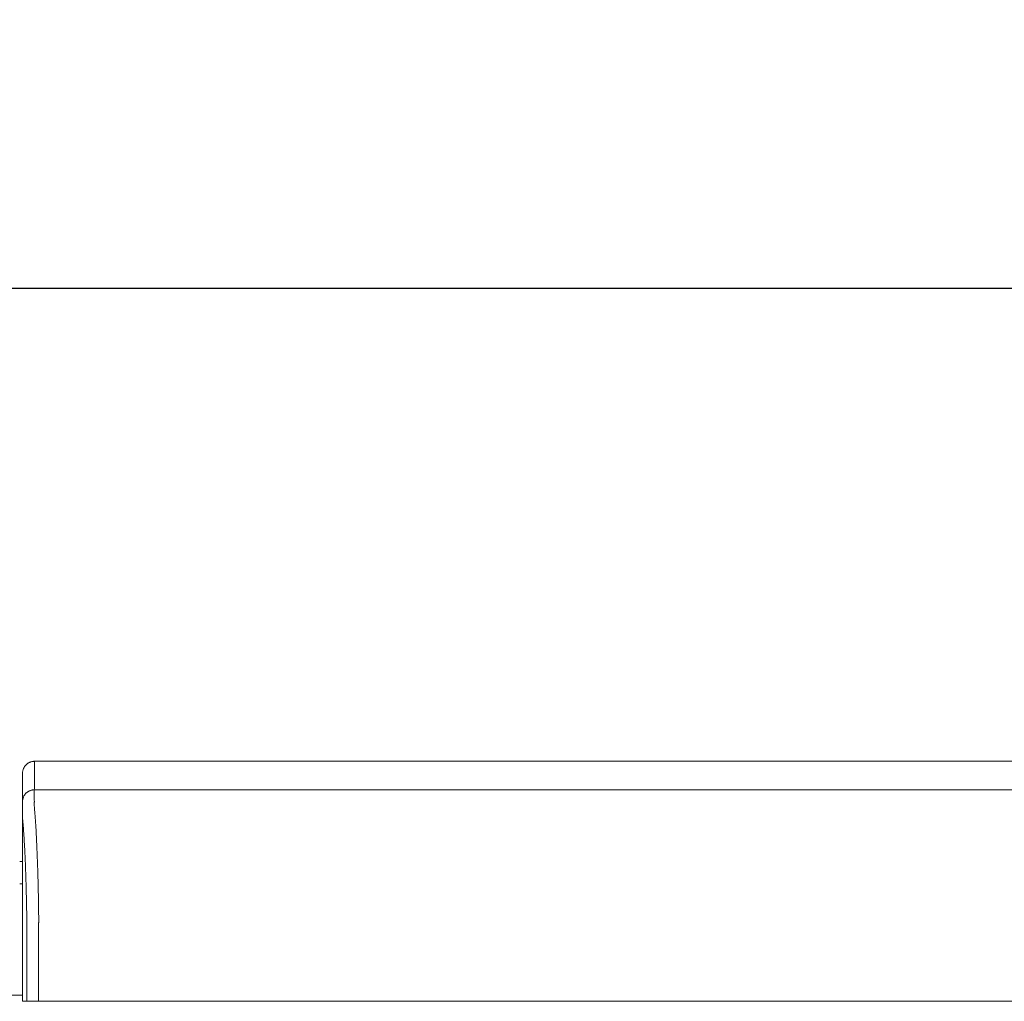
# Model space of a CAD drawing. Units: inches. Extents: x -73 to 558, y 120 to 358.
# Drawn here: x 130 to 151, y 232 to 253 of the extents above; entities that cross this region are included whole.
import ezdxf

# ---------------------------------------------------------------- set-up
doc = ezdxf.new("R2010")
doc.units = ezdxf.units.IN
doc.header["$MEASUREMENT"] = 0
doc.header["$PDMODE"] = 2
doc.header["$PDSIZE"] = 0.03
doc.layers.add('Unnamed [1]', color=7, linetype='Continuous', lineweight=0)
doc.styles.add('CK_TEXT_STYLE_0043', font='times.ttf', dxfattribs={"width": 0.75, "height": 2})
doc.styles.add('CK_TEXT_STYLE_0045', font='txt', dxfattribs={"width": 0.75, "height": 2.5})
doc.dimstyles.new('KEYCREATOR_DIMSTYLE', dxfattribs={"dimtxt": 2, "dimasz": 2, "dimexe": 0.5, "dimexo": 0.5, "dimgap": 0.5, "dimtad": 0, "dimtih": 1, "dimtoh": 1, "dimdec": 3, "dimzin": 4, "dimdsep": 46, "dimtxsty": 'CK_TEXT_STYLE_0043', "dimsah": 1, "dimcen": 0, "dimadec": 3, "dimazin": 0, "dimtfac": 1, "dimtdec": 3, "dimtofl": 0, "dimtmove": 0, "dimatfit": 3, "dimfxl": 1, "dimtolj": 1, "dimtzin": 0, "dimarcsym": 0})

# ---------------------------------------------------------------- blocks, each defined once
blk = doc.blocks.new('*D15')
at = {"layer": 'Defpoints', "color": 0}
for p in [(434.099, 247.046), (48.969, 234.536), (434.099, 234.527)]:
    blk.add_point(p, dxfattribs=at)
at = {"layer": 'Unnamed [1]', "color": 18, "lineweight": -2, "true_color": 0x000000}
for p, q in [((48.969, 235.161), (48.969, 247.671)), ((434.099, 235.152), (434.099, 247.671)), ((51.469, 247.046), (235.321, 247.046)), ((431.599, 247.046), (248.142, 247.046))]:
    blk.add_line(p, q, dxfattribs=at)
at = {"layer": 'Unnamed [1]', "color": 18, "true_color": 0x000000}
for points in [[(51.469, 247.463), (51.469, 246.629), (48.969, 247.046)], [(431.599, 246.629), (431.599, 247.463), (434.099, 247.046)]]:
    blk.add_solid(points, dxfattribs=at)
at = {"layer": 'Unnamed [1]', "color": 18, "lineweight": 0, "true_color": 0x000000, "insert": (241.731, 247.046), "char_height": 2.5, "attachment_point": 5, "line_spacing_factor": 0.96, "style": 'CK_TEXT_STYLE_0045'}
blk.add_mtext('\\A1;32\'- 1-1/4"\\P{TOP}', dxfattribs=at)

msp = doc.modelspace()

# ---------------------------------------------------------------- linework, layer by layer
at = {"layer": 'Unnamed [1]', "color": 18, "linetype": 'Continuous', "lineweight": 0, "true_color": 0x000000}
for p, q in [((130.1121319, 236.8382467), (130.1121326, 236.8381005)), ((130.0513691, 234.9804981), (130.1094178, 234.9804981)), ((130.0513707, 234.5082859), (130.1093969, 234.5082859)), ((130.1093966, 234.3382102), (130.1092565, 232.6754196)), ((124.909253, 232.164208), (130.1095358, 232.164208)), ((124.909253, 232.164208), (130.1095358, 232.164208))]:
    msp.add_line(p, q, dxfattribs=at)
at = {"layer": 'Unnamed [1]', "color": 18, "linetype": 'Continuous', "lineweight": 0}
for points in [[(130.3621326, 237.0882098), (130.3522091, 237.0880131), (130.3423368, 237.0874256), (130.3325262, 237.0864517), (130.3227878, 237.0850959), (130.3131321, 237.0833623), (130.3035695, 237.0812555), (130.2941107, 237.0787797), (130.284766, 237.0759393), (130.275546, 237.0727387), (130.2664612, 237.0691821), (130.257522, 237.0652739), (130.248739, 237.0610186), (130.2401226, 237.0564203), (130.2316834, 237.0514836), (130.2234318, 237.0462126), (130.2153783, 237.0406119), (130.2075335, 237.0346856), (130.1999078, 237.0284382), (130.1925117, 237.0218741), (130.1853557, 237.0149975), (130.1784781, 237.0078426), (130.171913, 237.0004476), (130.1656646, 236.992823), (130.1597375, 236.9849794), (130.1541359, 236.9769271), (130.1488641, 236.9686768), (130.1439266, 236.9602388), (130.1393276, 236.9516237), (130.1350716, 236.942842), (130.1311629, 236.9339041), (130.1276057, 236.9248206), (130.1244046, 236.915602), (130.1215637, 236.9062587), (130.1190875, 236.8968012), (130.1169803, 236.8872401), (130.1152465, 236.8775858), (130.1138905, 236.8678488), (130.1129164, 236.8580397), (130.1123288, 236.8481688), (130.1121319, 236.8382467)], [(130.3621326, 237.0882098), (130.3522091, 237.0880131), (130.3423368, 237.0874256), (130.3325262, 237.0864517), (130.3227878, 237.0850959), (130.3131321, 237.0833623), (130.3035696, 237.0812555), (130.2941107, 237.0787797), (130.284766, 237.0759393), (130.2755461, 237.0727387), (130.2664612, 237.0691821), (130.2575221, 237.0652739), (130.248739, 237.0610186), (130.2401227, 237.0564203), (130.2316835, 237.0514836), (130.2234319, 237.0462126), (130.2153784, 237.0406119), (130.2075336, 237.0346856), (130.1999079, 237.0284382), (130.1925119, 237.0218741), (130.1853559, 237.0149975), (130.1784783, 237.0078426), (130.1719132, 237.0004476), (130.1656649, 236.992823), (130.1597378, 236.9849794), (130.1541362, 236.9769271), (130.1488644, 236.9686768), (130.1439269, 236.9602388), (130.139328, 236.9516237), (130.135072, 236.942842), (130.1311633, 236.9339041), (130.1276062, 236.9248206), (130.124405, 236.915602), (130.1215642, 236.9062587), (130.119088, 236.8968012), (130.1169809, 236.8872401), (130.1152471, 236.8775858), (130.113891, 236.8678488), (130.112917, 236.8580397), (130.1123294, 236.8481688), (130.1121326, 236.8382467)], [(130.3621326, 237.0882098), (130.3620181, 237.0632098), (130.3619036, 237.0382098), (130.3617891, 237.0132098), (130.3616745, 236.9882098), (130.36156, 236.9632098), (130.3614455, 236.9382098), (130.361331, 236.9132098), (130.3612165, 236.8882098), (130.361102, 236.8632098), (130.3609874, 236.8382098), (130.3608729, 236.8132098), (130.3607584, 236.7882098), (130.3606439, 236.7632098), (130.3605294, 236.7382098), (130.3604149, 236.7132098), (130.3603003, 236.6882098), (130.3601858, 236.6632098), (130.3600713, 236.6382098), (130.3599568, 236.6132098), (130.3598423, 236.5882098), (130.3597277, 236.5632098), (130.3596132, 236.5382098), (130.3594987, 236.5132098), (130.3593842, 236.4882098)], [(130.3593842, 236.4882098), (130.3494608, 236.488013), (130.3395886, 236.4874255), (130.3297781, 236.4864515), (130.3200397, 236.4850955), (130.3103841, 236.4833618), (130.3008217, 236.4812547), (130.291363, 236.4787786), (130.2820184, 236.4759379), (130.2727985, 236.4727368), (130.2637137, 236.4691798), (130.2547746, 236.4652712), (130.2459917, 236.4610153), (130.2373754, 236.4564164), (130.2289362, 236.451479), (130.2206847, 236.4462074), (130.2126312, 236.4406059), (130.2047864, 236.4346788), (130.1971607, 236.4284306), (130.1897646, 236.4218656), (130.1826086, 236.414988), (130.175731, 236.4078321), (130.1691658, 236.4004361), (130.1629174, 236.3928104), (130.1569902, 236.3849656), (130.1513885, 236.3769121), (130.1461167, 236.3686605), (130.1411791, 236.3602212), (130.1365801, 236.3516048), (130.132324, 236.3428218), (130.1284151, 236.3338825), (130.1248579, 236.3247976), (130.1216567, 236.3155775), (130.1188158, 236.3062328), (130.1163396, 236.2967738), (130.1142323, 236.2872112), (130.1124985, 236.2775554), (130.1111424, 236.2678169), (130.1101683, 236.2580062), (130.1095807, 236.2481338), (130.1093839, 236.2382102)], [(130.3593842, 236.4882098), (130.3494607, 236.4880131), (130.3395884, 236.4874256), (130.3297778, 236.4864517), (130.3200394, 236.4850959), (130.3103837, 236.4833623), (130.3008211, 236.4812555), (130.2913623, 236.4787797), (130.2820176, 236.4759393), (130.2727976, 236.4727387), (130.2637128, 236.4691821), (130.2547736, 236.4652739), (130.2459906, 236.4610186), (130.2373743, 236.4564203), (130.228935, 236.4514836), (130.2206835, 236.4462126), (130.21263, 236.4406119), (130.2047852, 236.4346856), (130.1971595, 236.4284382), (130.1897635, 236.4218741), (130.1826075, 236.4149975), (130.1757299, 236.4078426), (130.1691648, 236.4004476), (130.1629165, 236.392823), (130.1569893, 236.3849794), (130.1513877, 236.3769271), (130.146116, 236.3686768), (130.1411785, 236.3602388), (130.1365796, 236.3516237), (130.1323236, 236.342842), (130.1284148, 236.3339041), (130.1248577, 236.3248206), (130.1216566, 236.315602), (130.1188158, 236.3062587), (130.1163396, 236.2968012), (130.1142325, 236.2872401), (130.1124987, 236.2775858), (130.1111426, 236.2678488), (130.1101686, 236.2580397), (130.109581, 236.2481688), (130.1093842, 236.2382467)], [(130.4449063, 234.2307513), (130.4439068, 234.2824243), (130.4428622, 234.3337187), (130.4417735, 234.3846257), (130.4406414, 234.4351365), (130.4394667, 234.4852424), (130.4382504, 234.5349345), (130.436993, 234.5842041), (130.4356956, 234.6330423), (130.4343589, 234.6814403), (130.4329837, 234.7293895), (130.4315708, 234.7768809), (130.4301211, 234.8239059), (130.4286353, 234.8704555), (130.4271143, 234.9165211), (130.425559, 234.9620938), (130.42397, 235.0071648), (130.4223482, 235.0517253), (130.4206945, 235.0957667), (130.4190097, 235.13928), (130.4172945, 235.1822564), (130.4155498, 235.2246873), (130.4137765, 235.2665637), (130.4119752, 235.3078769), (130.4101469, 235.3486182), (130.4082923, 235.3887787), (130.4064122, 235.4283496), (130.4045076, 235.4673222), (130.4025791, 235.5056876), (130.4006277, 235.5434371), (130.3986541, 235.5805618), (130.396659, 235.6170531), (130.3946425, 235.6529024), (130.3926048, 235.6881013), (130.3905458, 235.7226412), (130.3884655, 235.7565138), (130.3863641, 235.7897105), (130.3842415, 235.8222229), (130.3820978, 235.8540426), (130.3799329, 235.885161), (130.377747, 235.9155697), (130.37554, 235.9452602), (130.373312, 235.9742241), (130.3709661, 236.0024482), (130.3684968, 236.0299216), (130.3660416, 236.0566394), (130.3637376, 236.0825965), (130.3617223, 236.1077881), (130.360133, 236.1322092)], [(130.4441785, 234.232226), (130.4442098, 234.2321647), (130.444241, 234.2321035), (130.4442722, 234.2320422), (130.4443035, 234.2319809), (130.4443347, 234.2319197), (130.444366, 234.2318584), (130.4443973, 234.2317972), (130.4444286, 234.2317359), (130.4444599, 234.2316747), (130.4444912, 234.2316134), (130.4445225, 234.2315522), (130.4445538, 234.231491), (130.4445851, 234.2314297), (130.4446165, 234.2313685), (130.4446478, 234.2313073), (130.4446792, 234.231246), (130.4447106, 234.2311848), (130.444742, 234.2311236), (130.4447734, 234.2310624), (130.4448048, 234.2310012), (130.4448362, 234.23094), (130.4448676, 234.2308788), (130.444899, 234.2308176), (130.4449305, 234.2307564)], [(130.4523172, 233.7415277), (130.4520355, 233.7624285), (130.4517487, 233.7832946), (130.451457, 233.8041256), (130.4511603, 233.8249205), (130.4508585, 233.8456788), (130.4505517, 233.8663998), (130.45024, 233.8870828), (130.4499232, 233.9077272), (130.4496015, 233.9283322), (130.4492748, 233.9488971), (130.4489431, 233.9694214), (130.4486064, 233.9899043), (130.4482647, 234.0103452), (130.4479181, 234.0307433), (130.4475664, 234.0510981), (130.4472098, 234.0714087), (130.4468483, 234.0916746), (130.4464818, 234.1118951), (130.4461103, 234.1320695), (130.4457338, 234.152197), (130.4453524, 234.1722772), (130.4449661, 234.1923091), (130.4445748, 234.2122923), (130.4441785, 234.232226)], [(130.4523262, 233.7407912), (130.4520439, 233.7617554), (130.4517568, 233.782675), (130.4514649, 233.8035496), (130.4511682, 233.8243787), (130.4508667, 233.8451618), (130.4505604, 233.8658986), (130.4502493, 233.8865885), (130.4499334, 233.9072312), (130.4496128, 233.9278262), (130.4492873, 233.948373), (130.4489571, 233.9688712), (130.4486221, 233.9893203), (130.4482823, 234.00972), (130.4479378, 234.0300697), (130.4475884, 234.0503691), (130.4472343, 234.0706176), (130.4468755, 234.0908149), (130.4465118, 234.1109605), (130.4461434, 234.1310539), (130.4457702, 234.1510947), (130.4453922, 234.1710825), (130.4450095, 234.1910168), (130.444622, 234.2108971), (130.4442298, 234.2307231)], [(130.4523262, 233.7407912), (130.4522286, 233.7380979), (130.452131, 233.7353975), (130.4520335, 233.7326902), (130.4519361, 233.7299762), (130.4518387, 233.7272558), (130.4517414, 233.7245293), (130.4516442, 233.721797), (130.4515471, 233.7190591), (130.4514501, 233.7163159), (130.4513533, 233.7135677), (130.4512566, 233.7108146), (130.45116, 233.7080571), (130.4510636, 233.7052954), (130.4509673, 233.7025297), (130.4508713, 233.6997603), (130.4507754, 233.6969875), (130.4506796, 233.6942116), (130.4505841, 233.6914328), (130.4504888, 233.6886513), (130.4503937, 233.6858675), (130.4502988, 233.6830817), (130.4502042, 233.6802941), (130.4501098, 233.6775049), (130.4500157, 233.6747145)], [(130.1095191, 232.5382089), (130.1095163, 232.5439312), (130.1095127, 232.5496535), (130.1095084, 232.5553758), (130.1095033, 232.561098), (130.1094975, 232.5668201), (130.109491, 232.5725419), (130.1094837, 232.5782635), (130.1094757, 232.5839846), (130.109467, 232.5897054), (130.1094576, 232.5954256), (130.1094475, 232.6011453), (130.1094367, 232.6068644), (130.1094252, 232.6125827), (130.1094131, 232.6183003), (130.1094003, 232.6240171), (130.1093868, 232.629733), (130.1093727, 232.6354479), (130.1093579, 232.6411617), (130.1093426, 232.6468745), (130.1093266, 232.6525861), (130.1093099, 232.6582965), (130.1092927, 232.6640056), (130.1092749, 232.6697133), (130.1092565, 232.6754196)], [(130.1095191, 232.5382089), (130.1095163, 232.5439312), (130.1095127, 232.5496535), (130.1095084, 232.5553758), (130.1095033, 232.561098), (130.1094975, 232.5668201), (130.109491, 232.5725419), (130.1094837, 232.5782635), (130.1094757, 232.5839846), (130.109467, 232.5897054), (130.1094576, 232.5954256), (130.1094475, 232.6011453), (130.1094367, 232.6068644), (130.1094252, 232.6125827), (130.1094131, 232.6183003), (130.1094003, 232.6240171), (130.1093868, 232.629733), (130.1093727, 232.6354479), (130.1093579, 232.6411617), (130.1093426, 232.6468745), (130.1093266, 232.6525861), (130.1093099, 232.6582965), (130.1092927, 232.6640056), (130.1092749, 232.6697133), (130.1092565, 232.6754196)], [(130.109527, 232.0382102), (130.1095273, 232.0590436), (130.1095282, 232.0798771), (130.1095296, 232.1007106), (130.1095313, 232.1215441), (130.1095334, 232.1423777), (130.1095357, 232.1632113), (130.1095381, 232.1840448), (130.1095406, 232.2048784), (130.1095431, 232.2257119), (130.1095454, 232.2465454), (130.1095475, 232.2673789), (130.1095494, 232.2882124), (130.1095509, 232.3090458), (130.1095519, 232.3298792), (130.1095524, 232.3507125), (130.1095523, 232.3715458), (130.1095515, 232.392379), (130.1095499, 232.4132121), (130.1095474, 232.4340451), (130.109544, 232.4548781), (130.1095396, 232.4757109), (130.109534, 232.4965437), (130.1095272, 232.5173763), (130.1095191, 232.5382089)], [(130.109527, 232.0382102), (130.1095273, 232.0590436), (130.1095282, 232.0798771), (130.1095296, 232.1007106), (130.1095313, 232.1215441), (130.1095334, 232.1423777), (130.1095357, 232.1632113), (130.1095381, 232.1840448), (130.1095406, 232.2048784), (130.1095431, 232.2257119), (130.1095454, 232.2465454), (130.1095475, 232.2673789), (130.1095494, 232.2882124), (130.1095509, 232.3090458), (130.1095519, 232.3298792), (130.1095524, 232.3507125), (130.1095523, 232.3715458), (130.1095515, 232.392379), (130.1095499, 232.4132121), (130.1095474, 232.4340451), (130.109544, 232.4548781), (130.1095396, 232.4757109), (130.109534, 232.4965437), (130.1095272, 232.5173763), (130.1095191, 232.5382089)]]:
    msp.add_lwpolyline(points, dxfattribs=at)
at = {"layer": 'Unnamed [1]', "color": 18, "linetype": 'Continuous', "lineweight": 0, "true_color": 0x000000}
msp.add_lwpolyline([(130.3595645, 236.1321437), (130.3590496, 236.1462705), (130.3588224, 236.1601426), (130.3588087, 236.1737673), (130.3589343, 236.1871517), (130.3591251, 236.2003029), (130.3593067, 236.2132281), (130.3594202, 236.2259307), (130.3594668, 236.2383982), (130.3594627, 236.2506147), (130.3594243, 236.262564), (130.3593679, 236.27423), (130.3593099, 236.2855965), (130.3592635, 236.2966503), (130.3592303, 236.3073894), (130.3592088, 236.3178146), (130.3591977, 236.327927), (130.3591955, 236.3377273), (130.3592008, 236.3472164), (130.3592121, 236.3563952), (130.3592279, 236.3652647), (130.359247, 236.3738256), (130.3592677, 236.3820789), (130.3592888, 236.3900254), (130.3593087, 236.3976661), (130.3593263, 236.4050015), (130.3593414, 236.4120314), (130.3593543, 236.4187551), (130.3593651, 236.4251722), (130.359374, 236.4312819), (130.3593811, 236.4370837), (130.3593865, 236.4425771), (130.3593905, 236.4477614), (130.3593932, 236.4526362), (130.3593947, 236.4572007), (130.3593952, 236.4614545), (130.3593949, 236.4653969), (130.3593939, 236.4690274), (130.3593924, 236.4723454), (130.3593906, 236.4753502), (130.3593885, 236.4780415), (130.3593864, 236.4804184), (130.3593845, 236.4824806), (130.3593828, 236.4842274), (130.3593816, 236.4856581), (130.3593809, 236.4867723), (130.359381, 236.4875694), (130.3593821, 236.4880488), (130.3593842, 236.4882098)], dxfattribs=at)
at = {"layer": 'Unnamed [1]', "color": 18, "linetype": 'Continuous', "lineweight": 0, "true_color": 0x000000, "extrusion": (0, 0, -1)}
msp.add_lwpolyline([(-130.2026767, 233.6740265), (-130.2019424, 233.7240311), (-130.2011765, 233.7737563), (-130.200379, 233.8231953), (-130.1995499, 233.872341), (-130.1986894, 233.9211866), (-130.1977973, 233.969725), (-130.1968738, 234.0179494), (-130.1959189, 234.0658527), (-130.1949326, 234.1134282), (-130.1939149, 234.1606688), (-130.1928659, 234.2075675), (-130.1917857, 234.2541175), (-130.1906741, 234.3003118), (-130.1895314, 234.3461434), (-130.1883575, 234.3916055), (-130.1871524, 234.436691), (-130.1859163, 234.4813931), (-130.184649, 234.5257047), (-130.1833507, 234.569619), (-130.1820214, 234.613129), (-130.1806611, 234.6562278), (-130.1792698, 234.6989084), (-130.1778477, 234.7411639), (-130.1763947, 234.7829874), (-130.1749108, 234.8243718), (-130.1733961, 234.8653103), (-130.1718506, 234.905796), (-130.1702744, 234.9458218), (-130.1686675, 234.9853808), (-130.1670299, 235.0244662), (-130.1653617, 235.0630709), (-130.1636628, 235.101188), (-130.1619334, 235.1388106), (-130.1601735, 235.1759317), (-130.158383, 235.2125444), (-130.1565621, 235.2486418), (-130.1547107, 235.2842169), (-130.1528289, 235.3192627), (-130.1509168, 235.3537724), (-130.1489743, 235.3877389), (-130.1470015, 235.4211555), (-130.1449984, 235.454015), (-130.1429651, 235.4863105), (-130.1409016, 235.5180352), (-130.1388245, 235.5491572), (-130.1367471, 235.5796461), (-130.1346649, 235.6094974), (-130.132573, 235.6387065), (-130.1304669, 235.6672687), (-130.1283419, 235.6951795), (-130.1261932, 235.7224343), (-130.1240162, 235.7490283), (-130.1218061, 235.7749572), (-130.1195584, 235.8002161), (-130.1172683, 235.8248006), (-130.1147183, 235.8486345), (-130.1121613, 235.871864), (-130.1102948, 235.8948164), (-130.1094533, 235.9175851), (-130.1092662, 235.9398096), (-130.1092916, 235.9610882), (-130.1093068, 235.9812731), (-130.1093085, 236.0004704), (-130.109303, 236.0187974), (-130.1092966, 236.0363713), (-130.1092957, 236.0533092), (-130.1092996, 236.0695994), (-130.1093035, 236.0851508), (-130.1093074, 236.0999615), (-130.1093114, 236.1140298), (-130.1093153, 236.1273538), (-130.1093193, 236.1399316), (-130.1093232, 236.1517615), (-130.1093272, 236.1628416), (-130.1093312, 236.1731701), (-130.1093352, 236.1827451), (-130.1093392, 236.1915648), (-130.1093433, 236.1996274), (-130.1093473, 236.2069311), (-130.1093513, 236.213474), (-130.1093554, 236.2192543), (-130.1093594, 236.2242702), (-130.1093635, 236.2285199), (-130.1093676, 236.2320014), (-130.1093716, 236.2347131), (-130.1093757, 236.2366529), (-130.1093798, 236.2378193), (-130.1093839, 236.2382102)], dxfattribs=at)
at = {"layer": 'Unnamed [1]', "color": 18, "linetype": 'Continuous', "lineweight": 0}
for points in [[(151.8954659, 237.088181, 0), (150.5496326, 237.0881828, 0), (149.2037992, 237.0881846, 0), (147.8579659, 237.0881864, 0), (146.5121326, 237.0881882, 0), (145.1662992, 237.08819, 0), (143.8204659, 237.0881918, 0), (142.4746326, 237.0881936, 0), (141.1287993, 237.0881954, 0), (139.7829659, 237.0881972, 0), (138.4371326, 237.088199, 0), (137.0912993, 237.0882008, 0), (135.7454659, 237.0882026, 0), (134.3996326, 237.0882044, 0), (133.0537993, 237.0882062, 0), (131.7079659, 237.088208, 0), (130.3621326, 237.0882098, 0)], [(130.1121323, 236.8381736, 0), (130.1120182, 236.813272, 0), (130.1119042, 236.7883704, 0), (130.1117901, 236.7634688, 0), (130.111676, 236.7385672, 0), (130.1115619, 236.7136656, 0), (130.1114479, 236.6887639, 0), (130.1113338, 236.6638623, 0), (130.1112197, 236.6389607, 0), (130.1111057, 236.6140591, 0), (130.1109916, 236.5891575, 0), (130.1108775, 236.5642559, 0), (130.1107635, 236.5393543, 0), (130.1106494, 236.5144527, 0), (130.1105353, 236.489551, 0), (130.1104213, 236.4646494, 0), (130.1103072, 236.4397478, 0), (130.1101931, 236.4148462, 0), (130.1100791, 236.3899446, 0), (130.109965, 236.365043, 0), (130.1098509, 236.3401414, 0), (130.1097369, 236.3152398, 0), (130.1096228, 236.2903382, 0), (130.1095087, 236.2654365, 0), (130.1093947, 236.2405349, 0)], [(130.3593842, 236.4882098, 0), (131.7052175, 236.488208, 0), (133.0510509, 236.4882062, 0), (134.3968842, 236.4882044, 0), (135.7427175, 236.4882026, 0), (137.0885508, 236.4882008, 0), (138.4343842, 236.488199, 0), (139.7802175, 236.4881972, 0), (141.1260508, 236.4881954, 0), (142.4718842, 236.4881936, 0), (143.8177175, 236.4881918, 0), (145.1635508, 236.48819, 0), (146.5093841, 236.4881882, 0), (147.8552175, 236.4881864, 0), (149.2010508, 236.4881846, 0), (150.5468841, 236.4881828, 0), (151.8927175, 236.488181, 0)], [(130.1093856, 236.2385604, 0), (130.1093861, 236.1593792, 0), (130.1093865, 236.0801979, 0), (130.109387, 236.0010166, 0), (130.1093875, 235.9218354, 0), (130.1093879, 235.8426541, 0), (130.1093884, 235.7634729, 0), (130.1093888, 235.6842916, 0), (130.1093893, 235.6051103, 0), (130.1093897, 235.5259291, 0), (130.1093902, 235.4467478, 0), (130.1093906, 235.3675666, 0), (130.1093911, 235.2883853, 0), (130.1093916, 235.209204, 0), (130.109392, 235.1300228, 0), (130.1093925, 235.0508415, 0), (130.1093929, 234.9716603, 0), (130.1093934, 234.892479, 0), (130.1093938, 234.8132977, 0), (130.1093943, 234.7341165, 0), (130.1093947, 234.6549352, 0), (130.1093952, 234.575754, 0), (130.1093957, 234.4965727, 0), (130.1093961, 234.4173914, 0), (130.1093966, 234.3382102, 0)], [(130.2026866, 232.03821, 0), (130.2026867, 232.1063691, 0), (130.2026868, 232.1745281, 0), (130.2026869, 232.2426871, 0), (130.202687, 232.3108461, 0), (130.2026871, 232.3790051, 0), (130.2026872, 232.4471642, 0), (130.2026873, 232.5153232, 0), (130.2026873, 232.5834822, 0), (130.2026874, 232.6516412, 0), (130.2026875, 232.7198002, 0), (130.2026876, 232.7879593, 0), (130.2026877, 232.8561183, 0), (130.2026878, 232.9242773, 0), (130.2026879, 232.9924363, 0), (130.202688, 233.0605953, 0), (130.2026881, 233.1287544, 0), (130.2026882, 233.1969134, 0), (130.2026883, 233.2650724, 0), (130.2026884, 233.3332314, 0), (130.2026884, 233.4013904, 0), (130.2026885, 233.4695495, 0), (130.2026886, 233.5377085, 0), (130.2026887, 233.6058675, 0), (130.2026888, 233.6740265, 0)], [(130.4500157, 233.6747145, 0), (130.4500156, 233.6065268, 0), (130.4500155, 233.5383391, 0), (130.4500154, 233.4701514, 0), (130.4500153, 233.4019637, 0), (130.4500152, 233.333776, 0), (130.4500151, 233.2655883, 0), (130.450015, 233.1974006, 0), (130.4500149, 233.1292129, 0), (130.4500148, 233.0610252, 0), (130.4500148, 232.9928375, 0), (130.4500147, 232.9246498, 0), (130.4500146, 232.8564621, 0), (130.4500145, 232.7882744, 0), (130.4500144, 232.7200867, 0), (130.4500143, 232.651899, 0), (130.4500142, 232.5837113, 0), (130.4500141, 232.5155236, 0), (130.450014, 232.4473359, 0), (130.4500139, 232.3791482, 0), (130.4500138, 232.3109605, 0), (130.4500138, 232.2427728, 0), (130.4500137, 232.1745851, 0), (130.4500136, 232.1063974, 0), (130.4500135, 232.0382097, 0)], [(130.2026745, 232.03821, 0), (130.1987934, 232.0382101, 0), (130.1949122, 232.0382101, 0), (130.1910311, 232.0382101, 0), (130.1871499, 232.0382101, 0), (130.1832688, 232.0382101, 0), (130.1793876, 232.0382101, 0), (130.1755065, 232.0382101, 0), (130.1716253, 232.0382101, 0), (130.1677442, 232.0382101, 0), (130.163863, 232.0382101, 0), (130.1599819, 232.0382101, 0), (130.1561007, 232.0382101, 0), (130.1522196, 232.0382101, 0), (130.1483384, 232.0382101, 0), (130.1444573, 232.0382101, 0), (130.1405762, 232.0382101, 0), (130.136695, 232.0382101, 0), (130.1328139, 232.0382101, 0), (130.1289327, 232.0382101, 0), (130.1250516, 232.0382102, 0), (130.1211704, 232.0382102, 0), (130.1172893, 232.0382102, 0), (130.1134081, 232.0382102, 0), (130.109527, 232.0382102, 0)], [(130.2026745, 232.03821, 0), (130.1987934, 232.0382101, 0), (130.1949122, 232.0382101, 0), (130.1910311, 232.0382101, 0), (130.1871499, 232.0382101, 0), (130.1832688, 232.0382101, 0), (130.1793876, 232.0382101, 0), (130.1755065, 232.0382101, 0), (130.1716253, 232.0382101, 0), (130.1677442, 232.0382101, 0), (130.163863, 232.0382101, 0), (130.1599819, 232.0382101, 0), (130.1561007, 232.0382101, 0), (130.1522196, 232.0382101, 0), (130.1483384, 232.0382101, 0), (130.1444573, 232.0382101, 0), (130.1405762, 232.0382101, 0), (130.136695, 232.0382101, 0), (130.1328139, 232.0382101, 0), (130.1289327, 232.0382101, 0), (130.1250516, 232.0382102, 0), (130.1211704, 232.0382102, 0), (130.1172893, 232.0382102, 0), (130.1134081, 232.0382102, 0), (130.109527, 232.0382102, 0)], [(130.4500135, 232.0382097, 0), (130.4404861, 232.0382097, 0), (130.4310069, 232.0382097, 0), (130.4215854, 232.0382098, 0), (130.412231, 232.0382098, 0), (130.4029533, 232.0382098, 0), (130.3937618, 232.0382098, 0), (130.3846661, 232.0382098, 0), (130.3756756, 232.0382098, 0), (130.3667998, 232.0382098, 0), (130.3580483, 232.0382098, 0), (130.3494307, 232.0382099, 0), (130.3409563, 232.0382099, 0), (130.3326348, 232.0382099, 0), (130.3244756, 232.0382099, 0), (130.3164883, 232.0382099, 0), (130.3086824, 232.0382099, 0), (130.3010674, 232.0382099, 0), (130.2936528, 232.0382099, 0), (130.2864481, 232.0382099, 0), (130.2794629, 232.0382099, 0), (130.2727278, 232.03821, 0), (130.2662702, 232.03821, 0), (130.2600945, 232.03821, 0), (130.2542055, 232.03821, 0), (130.2486076, 232.03821, 0), (130.2433054, 232.03821, 0), (130.2383036, 232.03821, 0), (130.2336066, 232.03821, 0), (130.229219, 232.03821, 0), (130.2251455, 232.03821, 0), (130.2213906, 232.03821, 0), (130.2179588, 232.03821, 0), (130.2148548, 232.03821, 0), (130.212083, 232.03821, 0), (130.2096481, 232.03821, 0), (130.2075546, 232.03821, 0), (130.2058072, 232.03821, 0), (130.2044103, 232.03821, 0), (130.2033686, 232.03821, 0), (130.2026866, 232.03821, 0)], [(130.4500135, 232.0382097, 0), (130.4404861, 232.0382097, 0), (130.4310069, 232.0382097, 0), (130.4215854, 232.0382098, 0), (130.412231, 232.0382098, 0), (130.4029533, 232.0382098, 0), (130.3937618, 232.0382098, 0), (130.3846661, 232.0382098, 0), (130.3756756, 232.0382098, 0), (130.3667998, 232.0382098, 0), (130.3580483, 232.0382098, 0), (130.3494307, 232.0382099, 0), (130.3409563, 232.0382099, 0), (130.3326348, 232.0382099, 0), (130.3244756, 232.0382099, 0), (130.3164883, 232.0382099, 0), (130.3086824, 232.0382099, 0), (130.3010674, 232.0382099, 0), (130.2936528, 232.0382099, 0), (130.2864481, 232.0382099, 0), (130.2794629, 232.0382099, 0), (130.2727278, 232.03821, 0), (130.2662702, 232.03821, 0), (130.2600945, 232.03821, 0), (130.2542055, 232.03821, 0), (130.2486076, 232.03821, 0), (130.2433054, 232.03821, 0), (130.2383036, 232.03821, 0), (130.2336066, 232.03821, 0), (130.229219, 232.03821, 0), (130.2251455, 232.03821, 0), (130.2213906, 232.03821, 0), (130.2179588, 232.03821, 0), (130.2148548, 232.03821, 0), (130.212083, 232.03821, 0), (130.2096481, 232.03821, 0), (130.2075546, 232.03821, 0), (130.2058072, 232.03821, 0), (130.2044103, 232.03821, 0), (130.2033686, 232.03821, 0), (130.2026866, 232.03821, 0)], [(146.4160056, 232.0381883, 0), (145.7507559, 232.0381892, 0), (145.0855062, 232.0381901, 0), (144.4202566, 232.038191, 0), (143.7550069, 232.0381919, 0), (143.0897572, 232.0381928, 0), (142.4245075, 232.0381937, 0), (141.7592579, 232.0381946, 0), (141.0940082, 232.0381955, 0), (140.4287585, 232.0381964, 0), (139.7635088, 232.0381972, 0), (139.0982591, 232.0381981, 0), (138.4330095, 232.038199, 0), (137.7677598, 232.0381999, 0), (137.1025101, 232.0382008, 0), (136.4372604, 232.0382017, 0), (135.7720107, 232.0382026, 0), (135.1067611, 232.0382035, 0), (134.4415114, 232.0382044, 0), (133.7762617, 232.0382053, 0), (133.111012, 232.0382062, 0), (132.4457624, 232.038207, 0), (131.7805127, 232.0382079, 0), (131.115263, 232.0382088, 0), (130.4500133, 232.0382097, 0)], [(146.4160056, 232.0381883, 0), (145.7507559, 232.0381892, 0), (145.0855062, 232.0381901, 0), (144.4202566, 232.038191, 0), (143.7550069, 232.0381919, 0), (143.0897572, 232.0381928, 0), (142.4245075, 232.0381937, 0), (141.7592579, 232.0381946, 0), (141.0940082, 232.0381955, 0), (140.4287585, 232.0381964, 0), (139.7635088, 232.0381972, 0), (139.0982591, 232.0381981, 0), (138.4330095, 232.038199, 0), (137.7677598, 232.0381999, 0), (137.1025101, 232.0382008, 0), (136.4372604, 232.0382017, 0), (135.7720107, 232.0382026, 0), (135.1067611, 232.0382035, 0), (134.4415114, 232.0382044, 0), (133.7762617, 232.0382053, 0), (133.111012, 232.0382062, 0), (132.4457624, 232.038207, 0), (131.7805127, 232.0382079, 0), (131.115263, 232.0382088, 0), (130.4500133, 232.0382097, 0)], [(146.509083, 232.0381882, 0), (146.5052047, 232.0381882, 0), (146.5013265, 232.0381882, 0), (146.4974483, 232.0381882, 0), (146.4935701, 232.0381882, 0), (146.4896918, 232.0381882, 0), (146.4858136, 232.0381882, 0), (146.4819354, 232.0381882, 0), (146.4780572, 232.0381882, 0), (146.474179, 232.0381883, 0), (146.4703007, 232.0381883, 0), (146.4664225, 232.0381883, 0), (146.4625443, 232.0381883, 0), (146.4586661, 232.0381883, 0), (146.4547878, 232.0381883, 0), (146.4509096, 232.0381883, 0), (146.4470314, 232.0381883, 0), (146.4431532, 232.0381883, 0), (146.4392749, 232.0381883, 0), (146.4353967, 232.0381883, 0), (146.4315185, 232.0381883, 0), (146.4276403, 232.0381883, 0), (146.4237621, 232.0381883, 0), (146.4198838, 232.0381883, 0), (146.4160056, 232.0381883, 0)], [(146.509083, 232.0381882, 0), (146.5052047, 232.0381882, 0), (146.5013265, 232.0381882, 0), (146.4974483, 232.0381882, 0), (146.4935701, 232.0381882, 0), (146.4896918, 232.0381882, 0), (146.4858136, 232.0381882, 0), (146.4819354, 232.0381882, 0), (146.4780572, 232.0381882, 0), (146.474179, 232.0381883, 0), (146.4703007, 232.0381883, 0), (146.4664225, 232.0381883, 0), (146.4625443, 232.0381883, 0), (146.4586661, 232.0381883, 0), (146.4547878, 232.0381883, 0), (146.4509096, 232.0381883, 0), (146.4470314, 232.0381883, 0), (146.4431532, 232.0381883, 0), (146.4392749, 232.0381883, 0), (146.4353967, 232.0381883, 0), (146.4315185, 232.0381883, 0), (146.4276403, 232.0381883, 0), (146.4237621, 232.0381883, 0), (146.4198838, 232.0381883, 0), (146.4160056, 232.0381883, 0)], [(146.6021603, 232.0381881, 0), (146.5982821, 232.0381881, 0), (146.5944039, 232.0381881, 0), (146.5905257, 232.0381881, 0), (146.5866474, 232.0381881, 0), (146.5827692, 232.0381881, 0), (146.578891, 232.0381881, 0), (146.5750128, 232.0381881, 0), (146.5711345, 232.0381881, 0), (146.5672563, 232.0381881, 0), (146.5633781, 232.0381881, 0), (146.5594999, 232.0381881, 0), (146.5556216, 232.0381881, 0), (146.5517434, 232.0381881, 0), (146.5478652, 232.0381882, 0), (146.543987, 232.0381882, 0), (146.5401088, 232.0381882, 0), (146.5362305, 232.0381882, 0), (146.5323523, 232.0381882, 0), (146.5284741, 232.0381882, 0), (146.5245959, 232.0381882, 0), (146.5207176, 232.0381882, 0), (146.5168394, 232.0381882, 0), (146.5129612, 232.0381882, 0), (146.509083, 232.0381882, 0)], [(146.6021603, 232.0381881, 0), (146.5982821, 232.0381881, 0), (146.5944039, 232.0381881, 0), (146.5905257, 232.0381881, 0), (146.5866474, 232.0381881, 0), (146.5827692, 232.0381881, 0), (146.578891, 232.0381881, 0), (146.5750128, 232.0381881, 0), (146.5711345, 232.0381881, 0), (146.5672563, 232.0381881, 0), (146.5633781, 232.0381881, 0), (146.5594999, 232.0381881, 0), (146.5556216, 232.0381881, 0), (146.5517434, 232.0381881, 0), (146.5478652, 232.0381882, 0), (146.543987, 232.0381882, 0), (146.5401088, 232.0381882, 0), (146.5362305, 232.0381882, 0), (146.5323523, 232.0381882, 0), (146.5284741, 232.0381882, 0), (146.5245959, 232.0381882, 0), (146.5207176, 232.0381882, 0), (146.5168394, 232.0381882, 0), (146.5129612, 232.0381882, 0), (146.509083, 232.0381882, 0)], [(151.2589152, 232.0381818, 0), (150.5936645, 232.0381827, 0), (149.9284138, 232.0381836, 0), (149.2631631, 232.0381845, 0), (148.5979124, 232.0381854, 0), (147.9326617, 232.0381863, 0), (147.267411, 232.0381872, 0), (146.6021603, 232.0381881, 0)]]:
    msp.add_polyline3d(points, dxfattribs=at)

# ---------------------------------------------------------------- dimensions: what is measured, and where the dimension line sits
at = {"layer": 'Unnamed [1]', "color": 18, "lineweight": 0, "true_color": 0x000000}
dim = msp.add_linear_dim(base=(434.099228, 247.0459442), p1=(48.9692764, 234.5357443), p2=(434.099228, 234.5269065), text='32\'- 1-1/4"\\P{TOP}', dimstyle='KEYCREATOR_DIMSTYLE', override={"dimtxt": 2.5, "dimasz": 2.5, "dimexe": 0.625, "dimexo": 0.625, "dimgap": 0.625, "dimdec": 6, "dimlunit": 3, "dimtxsty": 'CK_TEXT_STYLE_0045', "dimadec": 0, "dimtdec": 6}, dxfattribs=at)
dim.commit()
dim.dimension.update_dxf_attribs({"geometry": '*D15', "text_midpoint": (241.7313995, 247.0459442), "dimtype": 160})

doc.saveas('drawing.dxf')
